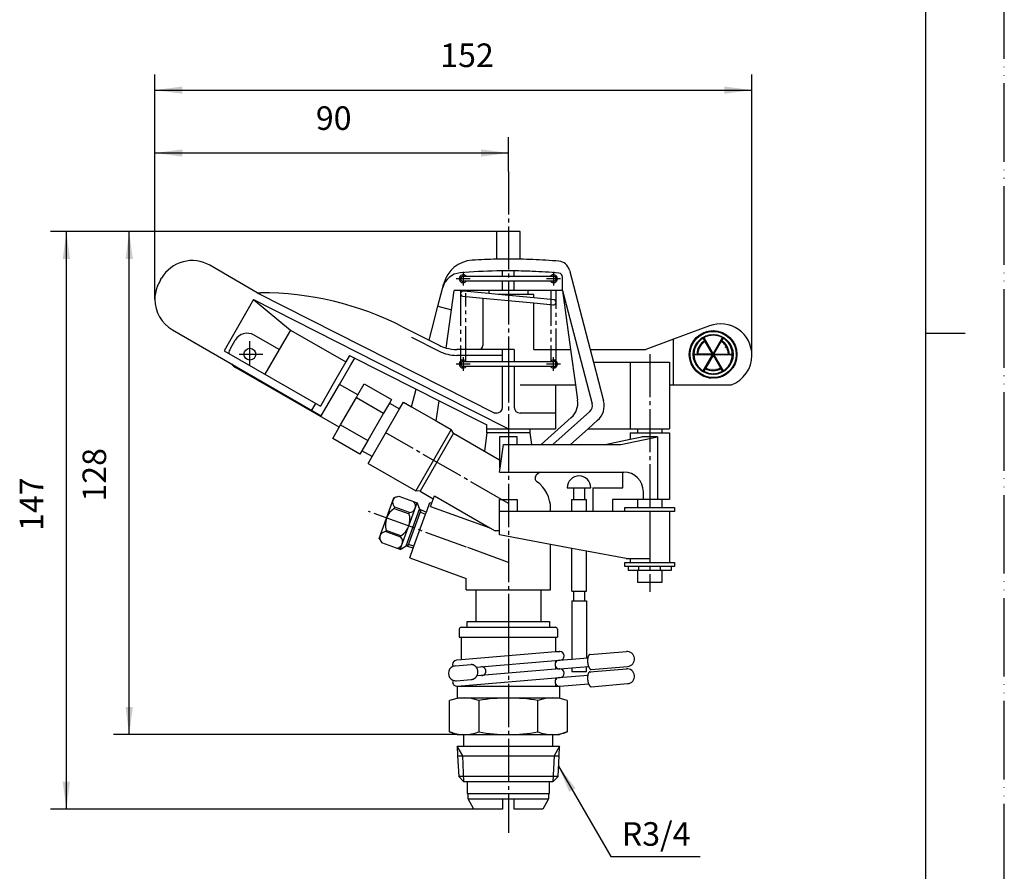
# Model space of a CAD drawing. Units: millimetres. Extents: x 0 to 420, y 0 to 594.
# Drawn here: x 169 to 420, y 160 to 377 of the extents above; entities that cross this region are included whole.
import ezdxf

# ---------------------------------------------------------------- set-up
doc = ezdxf.new("R2010")
doc.units = ezdxf.units.MM
for name, pattern in [('CENTER_DASH_DASH', [14, 9, -1, 1, -1, 1, -1]), ('DASH_CENTER', [14, 11, -1, 1, -1]), ('PHANTOM', [13, 10, -1, 0, -1, 0, -1])]:
    doc.linetypes.add(name, pattern=pattern)
doc.layers.add('1', color=7, linetype='Continuous')
doc.styles.add('CONVERTER_12', font='txt.shx', dxfattribs={"width": 0.9})
doc.dimstyles.new('ME10_DIM_10', dxfattribs={"dimtxt": 6, "dimasz": 7, "dimexe": 4, "dimexo": 0, "dimgap": 4, "dimtad": 1, "dimdsep": 46, "dimtxsty": 'CONVERTER_12', "dimsah": 1, "dimcen": 0.09, "dimclrd": 2, "dimclre": 2, "dimclrt": 7, "dimadec": 0, "dimazin": 0, "dimtfac": 1, "dimtdec": 4, "dimtix": 1, "dimtmove": 0, "dimatfit": 3, "dimfxl": 1, "dimtolj": 1, "dimtzin": 0, "dimarcsym": 0})
doc.dimstyles.new('ME10_DIM_11', dxfattribs={"dimtxt": 6, "dimasz": 7, "dimexe": 4, "dimexo": 0, "dimgap": 4, "dimtad": 1, "dimdsep": 46, "dimtxsty": 'CONVERTER_12', "dimsah": 1, "dimcen": 0.09, "dimclrd": 2, "dimclre": 2, "dimclrt": 7, "dimadec": 0, "dimazin": 0, "dimtfac": 1, "dimtdec": 4, "dimtix": 1, "dimtmove": 0, "dimatfit": 3, "dimfxl": 1, "dimtolj": 1, "dimtzin": 0, "dimarcsym": 0})
doc.dimstyles.new('ME10_DIM_12', dxfattribs={"dimtxt": 6, "dimasz": 7, "dimexe": 4, "dimexo": 0, "dimgap": 4, "dimtad": 1, "dimdsep": 46, "dimtxsty": 'CONVERTER_12', "dimsah": 1, "dimcen": 0.09, "dimclrd": 2, "dimclre": 2, "dimclrt": 7, "dimadec": 0, "dimazin": 0, "dimtfac": 1, "dimtdec": 4, "dimtix": 1, "dimtmove": 0, "dimatfit": 3, "dimfxl": 1, "dimtolj": 1, "dimtzin": 0, "dimarcsym": 0})
doc.dimstyles.new('ME10_DIM_13', dxfattribs={"dimtxt": 6, "dimasz": 7, "dimexe": 4, "dimexo": 0, "dimgap": 4, "dimtad": 1, "dimdsep": 46, "dimtxsty": 'CONVERTER_12', "dimsah": 1, "dimcen": 0.09, "dimclrd": 2, "dimclre": 2, "dimclrt": 7, "dimadec": 0, "dimazin": 0, "dimtfac": 1, "dimtdec": 4, "dimtix": 1, "dimtmove": 0, "dimatfit": 3, "dimfxl": 1, "dimtolj": 1, "dimtzin": 0, "dimarcsym": 0})
doc.dimstyles.get("Standard").update_dxf_attribs({"dimtxt": 0.18, "dimasz": 0.18, "dimexe": 0.18, "dimexo": 0.0625, "dimgap": 0.09, "dimtad": 0, "dimtih": 1, "dimtoh": 1, "dimdec": 4, "dimzin": 0, "dimdsep": 46, "dimtxsty": 'Standard', "dimcen": 0.09, "dimadec": 0, "dimazin": 0, "dimtfac": 1, "dimtdec": 4, "dimtofl": 0, "dimtmove": 0, "dimatfit": 3, "dimfxl": 1, "dimtolj": 1, "dimtzin": 0, "dimarcsym": 0})
pattern_1 = [(45, (0, 0), (-0.14142136, 0.14142136), [])]

# ---------------------------------------------------------------- blocks, each defined once
blk = doc.blocks.new('開示A4')
at = {"layer": '1', "color": 4, "linetype": 'PHANTOM'}
blk.add_line((210, 0), (210, 297), dxfattribs=at)
at = {"layer": '1', "color": 7, "linetype": 'Continuous'}
for p, q in [((200, 148.5), (200, 287)), ((200, 10), (200, 148.5))]:
    blk.add_line(p, q, dxfattribs=at)
at = {"layer": '1', "color": 2, "linetype": 'Continuous'}
blk.add_line((200, 148.5), (205, 148.5), dxfattribs=at)
blk = doc.blocks.new('*D2')
at = {"color": 2, "linetype": 'Continuous'}
for p, q in [((290.74, 322.86), (193.21, 322.86)), ((197.21, 194.86), (197.21, 322.86)), ((280.74, 194.86), (193.21, 194.86))]:
    blk.add_line(p, q, dxfattribs=at)
at = {"color": 2}
for points in [[(198.13, 315.86), (196.29, 315.86), (197.21, 322.86)], [(196.29, 201.86), (198.13, 201.86), (197.21, 194.86)]]:
    blk.add_solid(points, dxfattribs=at)
at = {"color": 7, "insert": (193.21, 254.14), "char_height": 6, "attachment_point": 7, "rotation": 90, "line_spacing_factor": 0.60024, "style": 'CONVERTER_12'}
blk.add_mtext('128', dxfattribs=at)
blk = doc.blocks.new('*D3')
at = {"layer": '1', "color": 2, "linetype": 'Continuous'}
for p, q in [((203.74, 305.62), (203.74, 346.86)), ((293.74, 338.19), (293.74, 346.86)), ((203.74, 342.86), (293.74, 342.86))]:
    blk.add_line(p, q, dxfattribs=at)
at = {"layer": '1', "color": 2}
for points in [[(210.74, 343.78), (210.74, 341.94), (203.74, 342.86)], [(286.74, 341.94), (286.74, 343.78), (293.74, 342.86)]]:
    blk.add_solid(points, dxfattribs=at)
at = {"layer": '1', "color": 7, "insert": (244.73, 346.86), "char_height": 6, "attachment_point": 7, "rotation": 0.0001, "line_spacing_factor": 0.60024, "style": 'CONVERTER_12'}
blk.add_mtext('90', dxfattribs=at)
blk = doc.blocks.new('*D4')
at = {"layer": '1', "color": 2, "linetype": 'Continuous'}
for p, q in [((290.74, 322.86), (177.21, 322.86)), ((181.21, 175.86), (181.21, 322.86)), ((284.99, 175.86), (177.21, 175.86))]:
    blk.add_line(p, q, dxfattribs=at)
at = {"layer": '1', "color": 2}
for points in [[(182.13, 315.86), (180.29, 315.86), (181.21, 322.86)], [(180.29, 182.86), (182.13, 182.86), (181.21, 175.86)]]:
    blk.add_solid(points, dxfattribs=at)
at = {"layer": '1', "color": 7, "insert": (177.21, 246.66), "char_height": 6, "attachment_point": 7, "rotation": 90, "line_spacing_factor": 0.60024, "style": 'CONVERTER_12'}
blk.add_mtext('147', dxfattribs=at)
blk = doc.blocks.new('*D5')
at = {"layer": '1', "color": 2, "linetype": 'Continuous'}
for p, q in [((203.74, 305.62), (203.74, 362.86)), ((355.74, 291.36), (355.74, 362.86)), ((203.74, 358.86), (355.74, 358.86))]:
    blk.add_line(p, q, dxfattribs=at)
at = {"layer": '1', "color": 2}
for points in [[(210.74, 359.78), (210.74, 357.94), (203.74, 358.86)], [(348.74, 357.94), (348.74, 359.78), (355.74, 358.86)]]:
    blk.add_solid(points, dxfattribs=at)
at = {"layer": '1', "color": 7, "insert": (276.4, 362.86), "char_height": 6, "attachment_point": 7, "rotation": 0.0001, "line_spacing_factor": 0.60024, "style": 'CONVERTER_12'}
blk.add_mtext('152', dxfattribs=at)

msp = doc.modelspace()

# ---------------------------------------------------------------- hatches: boundary and pattern name
at = {"layer": '1', "linetype": 'Continuous'}
h = msp.add_hatch(dxfattribs=at)
h.set_pattern_fill('_USER', color=2, scale=0.2, angle=45, pattern_type=0)
h.set_pattern_definition(pattern_1)
edge = h.paths.add_edge_path()
edge.add_arc((345.873, 291.586), 6.061, 0, 360)
edge = h.paths.add_edge_path(flags=16)
edge.add_arc((345.873, 291.586), 5.865, 0, 360)
h = msp.add_hatch(dxfattribs=at)
h.set_pattern_fill('_USER', color=2, scale=0.2, angle=45, pattern_type=0)
h.set_pattern_definition(pattern_1)
edge = h.paths.add_edge_path()
edge.add_arc((345.873, 291.586), 5.083, 0, 360)
edge = h.paths.add_edge_path(flags=16)
edge.add_line((350.759, 291.488), (346.042, 291.488))
edge.add_line((346.042, 291.488), (348.401, 287.403))
edge.add_arc((345.873, 291.586), 4.888, 301.14599, 358.85401)
edge = h.paths.add_edge_path(flags=16)
edge.add_line((343.344, 287.403), (345.703, 291.488))
edge.add_line((345.703, 291.488), (340.986, 291.488))
edge.add_arc((345.873, 291.586), 4.888, 181.14599, 238.85401)
edge = h.paths.add_edge_path(flags=16)
edge.add_line((343.514, 295.867), (345.873, 291.781))
edge.add_line((345.873, 291.781), (348.231, 295.867))
edge.add_arc((345.873, 291.586), 4.888, 61.14599, 118.85401)
edge = h.paths.add_edge_path(flags=16)
edge.add_line((341.963, 291.684), (345.703, 291.684))
edge.add_line((345.703, 291.684), (343.833, 294.922))
edge.add_arc((345.873, 291.586), 3.91, 121.43254, 178.56746)
edge = h.paths.add_edge_path(flags=16)
edge.add_line((340.986, 291.684), (341.768, 291.684))
edge.add_arc((345.873, 291.586), 4.106, 121.36431, 178.63569, ccw=False)
edge.add_line((343.736, 295.092), (343.344, 295.769))
edge.add_arc((345.873, 291.586), 4.888, 121.14599, 178.85401)
edge = h.paths.add_edge_path(flags=16)
edge.add_line((347.912, 294.922), (346.042, 291.684))
edge.add_line((346.042, 291.684), (349.782, 291.684))
edge.add_arc((345.873, 291.586), 3.91, 1.43254, 58.56746)
edge = h.paths.add_edge_path(flags=16)
edge.add_line((348.401, 295.769), (348.01, 295.092))
edge.add_arc((345.873, 291.586), 4.106, 1.36431, 58.63569, ccw=False)
edge.add_line((349.977, 291.684), (350.759, 291.684))
edge.add_arc((345.873, 291.586), 4.888, 1.14599, 58.85401)
edge = h.paths.add_edge_path(flags=16)
edge.add_line((343.905, 287.982), (343.514, 287.305))
edge.add_arc((345.873, 291.586), 4.888, 241.14599, 298.85401)
edge.add_line((348.231, 287.305), (347.84, 287.982))
edge.add_arc((345.873, 291.586), 4.106, 241.36431, 298.63569, ccw=False)
edge = h.paths.add_edge_path(flags=16)
edge.add_line((347.742, 288.152), (345.873, 291.39))
edge.add_line((345.873, 291.39), (344.003, 288.152))
edge.add_arc((345.873, 291.586), 3.91, 241.43254, 298.56746)

# ---------------------------------------------------------------- linework, layer by layer
at = {"color": 7, "linetype": 'Continuous'}
for p, q in [((282.432, 182.86), (281.092, 184.201)), ((306.394, 184.201), (305.054, 182.86)), ((283.243, 182.86), (282.432, 182.86)), ((293.743, 182.86), (283.243, 182.86)), ((304.243, 182.86), (293.743, 182.86)), ((305.054, 182.86), (304.243, 182.86))]:
    msp.add_line(p, q, dxfattribs=at)
at = {"layer": '1', "color": 2, "linetype": 'DASH_CENTER'}
for p, q in [((293.743, 338.189), (293.743, 290.358)), ((284.003, 310.86), (280.483, 310.86)), ((282.243, 312.62), (282.243, 309.1)), ((307.003, 310.86), (303.483, 310.86)), ((305.243, 312.62), (305.243, 309.1)), ((227.925, 288.986), (227.925, 294.986)), ((225.25, 291.66), (231.25, 291.66)), ((282.243, 290.91), (282.243, 287.41)), ((305.243, 287.41), (305.243, 290.91)), ((329.743, 291.688), (329.743, 231.188)), ((280.493, 289.16), (283.993, 289.16)), ((293.743, 290.358), (293.743, 272.66)), ((303.493, 289.16), (306.993, 289.16)), ((293.743, 253.66), (262.566, 271.66)), ((293.743, 272.66), (293.743, 221.76)), ((283.047, 242.554), (258.114, 251.628)), ((293.743, 238.66), (283.047, 242.554)), ((293.743, 221.76), (293.743, 169.86))]:
    msp.add_line(p, q, dxfattribs=at)
at = {"layer": '1', "color": 7, "linetype": 'Continuous'}
for p, q in [((293.743, 322.86), (290.743, 322.86)), ((290.743, 322.86), (290.743, 315.83)), ((296.743, 322.86), (293.743, 322.86)), ((296.743, 315.83), (296.743, 322.86)), ((229.834, 307.301), (217.755, 314.275)), ((205.211, 310.548), (205.461, 310.981)), ((282.243, 311.51), (292.243, 311.51)), ((292.243, 311.51), (292.243, 312.853)), ((292.243, 311.51), (293.743, 311.51)), ((293.743, 311.51), (295.243, 311.51)), ((295.243, 311.51), (295.243, 312.853)), ((295.243, 311.51), (305.243, 311.51)), ((307.537, 307.86), (307.537, 311.299)), ((309.275, 313.076), (314.56, 292.86)), ((275.802, 303.86), (277.307, 309.617)), ((292.243, 310.21), (282.243, 310.21)), ((292.243, 307.86), (292.243, 310.21)), ((295.243, 310.21), (292.243, 310.21)), ((305.243, 310.21), (295.243, 310.21)), ((295.243, 307.86), (295.243, 310.21)), ((305.349, 310.219), (304.599, 310.095)), ((229.834, 307.301), (230.619, 307.301)), ((229.834, 307.301), (290.276, 276.66)), ((279.273, 302.953), (279.949, 307.86)), ((292.243, 307.86), (279.949, 307.86)), ((283.098, 307.86), (282.137, 307.702)), ((282.181, 306.413), (287.243, 305.929)), ((288.743, 307.092), (282.305, 307.707)), ((287.243, 305.929), (300.243, 304.686)), ((287.243, 305.929), (287.243, 293.86)), ((288.743, 307.86), (288.743, 307.092)), ((291.16, 306.86), (288.743, 307.092)), ((300.243, 305.992), (291.16, 306.86)), ((300.243, 306.86), (291.16, 306.86)), ((295.243, 307.86), (292.243, 307.86)), ((307.537, 307.86), (295.243, 307.86)), ((298.743, 306.86), (298.743, 307.86)), ((300.243, 306.221), (300.243, 306.86)), ((300.243, 305.992), (300.243, 306.221)), ((305.305, 305.507), (300.243, 305.992)), ((307.537, 307.86), (309.602, 292.86)), ((307.537, 307.86), (315.069, 279.053)), ((228.882, 305.542), (221.382, 292.552)), ((228.882, 305.542), (276.32, 281.493)), ((228.882, 305.542), (238.272, 297.811)), ((274.233, 297.859), (275.802, 303.86)), ((275.802, 303.86), (279.273, 302.953)), ((300.243, 304.686), (305.181, 304.213)), ((300.243, 292.86), (300.243, 304.686)), ((277.935, 293.226), (279.273, 302.953)), ((266.792, 298.656), (273.546, 295.232)), ((344.967, 298.863), (335.743, 295.45)), ((208.243, 297.828), (221.345, 290.263)), ((235.397, 292.831), (229.001, 296.524)), ((238.272, 297.811), (235.397, 292.831)), ((238.272, 297.811), (252.375, 289.668)), ((269.112, 295.98), (276.093, 292.441)), ((273.546, 295.232), (274.233, 297.859)), ((274.229, 297.86), (274.233, 297.859)), ((222.97, 293.078), (224.22, 295.243)), ((273.546, 295.232), (276.093, 293.941)), ((335.743, 295.45), (328.743, 292.86)), ((335.743, 283.86), (335.743, 295.45)), ((221.382, 292.552), (245.875, 278.41)), ((235.397, 292.831), (231.772, 286.553)), ((253.336, 291.332), (252.375, 289.668)), ((253.336, 291.332), (270.281, 282.742)), ((292.243, 292.86), (280.614, 292.86)), ((292.243, 291.36), (280.614, 291.36)), ((295.243, 292.86), (292.243, 292.86)), ((292.243, 291.36), (292.243, 292.86)), ((292.243, 289.81), (292.243, 291.36)), ((295.243, 292.86), (295.243, 289.81)), ((300.243, 292.86), (309.602, 292.86)), ((309.602, 292.86), (310.84, 283.86)), ((314.56, 292.86), (315.396, 289.66)), ((314.56, 292.86), (328.743, 292.86)), ((221.345, 290.263), (246.125, 275.956)), ((250.665, 273.047), (224.251, 288.297)), ((252.375, 289.668), (249.5, 284.689)), ((250.75, 283.967), (253.625, 288.947)), ((253.625, 288.947), (254.625, 290.679)), ((282.243, 289.81), (292.243, 289.81)), ((292.243, 288.51), (282.243, 288.51)), ((292.243, 289.81), (295.243, 289.81)), ((295.243, 288.51), (292.243, 288.51)), ((292.243, 278.16), (292.243, 288.51)), ((295.243, 289.81), (305.243, 289.81)), ((295.243, 288.51), (295.243, 278.16)), ((305.243, 288.51), (295.243, 288.51)), ((315.396, 289.66), (324.743, 289.66)), ((315.396, 289.66), (317.971, 279.812)), ((324.743, 289.66), (324.743, 272.66)), ((324.743, 289.66), (334.743, 289.66)), ((334.743, 289.66), (334.743, 283.86)), ((249.5, 284.689), (245.875, 278.41)), ((246.125, 275.956), (250.75, 283.967)), ((255.415, 281.274), (250.75, 283.967)), ((255.415, 281.274), (257.04, 284.089)), ((257.04, 284.089), (263.968, 280.089)), ((296.743, 283.86), (310.84, 283.86)), ((305.743, 283.86), (305.743, 272.66)), ((310.84, 283.86), (311.381, 279.931)), ((334.743, 283.86), (334.743, 272.66)), ((334.743, 283.86), (350.527, 283.86)), ((255.04, 280.625), (255.415, 281.274)), ((269.112, 278.273), (270.281, 282.742)), ((270.281, 282.742), (276.087, 279.799)), ((276.32, 281.493), (293.743, 272.66)), ((244.625, 279.132), (243.625, 277.4)), ((251.04, 273.696), (255.04, 280.625)), ((255.04, 280.625), (261.968, 276.625)), ((263.468, 279.223), (261.968, 276.625)), ((263.968, 280.089), (263.468, 279.223)), ((263.468, 279.223), (266.066, 277.723)), ((266.066, 277.723), (267.066, 279.455)), ((267.066, 279.455), (269.112, 278.273)), ((269.112, 278.273), (275.379, 274.655)), ((275.379, 274.655), (276.087, 279.799)), ((276.087, 279.799), (288.243, 273.636)), ((261.968, 276.625), (257.968, 269.696)), ((259.066, 265.598), (266.066, 277.723)), ((290.743, 276.66), (290.276, 276.66)), ((305.743, 276.66), (296.743, 276.66)), ((314.469, 277.058), (305.102, 268.66)), ((250.665, 273.047), (251.04, 273.696)), ((251.04, 273.696), (257.968, 269.696)), ((275.379, 274.655), (279.19, 272.455)), ((288.243, 271.66), (288.243, 273.636)), ((309.765, 275.527), (302.106, 268.66)), ((316.472, 274.824), (314.058, 272.66)), ((249.04, 270.232), (250.665, 273.047)), ((279.19, 272.455), (270.19, 256.866)), ((279.807, 271.522), (271.307, 256.799)), ((279.807, 271.522), (279.19, 272.455)), ((279.807, 271.522), (291.493, 264.774)), ((288.243, 271.66), (287.637, 267.001)), ((288.243, 272.66), (293.743, 272.66)), ((299.243, 271.66), (288.243, 271.66)), ((293.743, 272.66), (305.743, 272.66)), ((299.243, 272.66), (299.243, 271.66)), ((299.243, 271.66), (299.633, 268.66)), ((314.058, 272.66), (309.597, 268.66)), ((314.058, 272.66), (324.743, 272.66)), ((324.743, 272.66), (326.643, 272.66)), ((324.743, 271.66), (326.643, 271.66)), ((324.743, 271.66), (324.743, 270.017)), ((326.643, 272.66), (326.643, 271.66)), ((326.643, 272.66), (332.843, 272.66)), ((326.643, 271.66), (332.843, 271.66)), ((332.843, 272.66), (332.843, 271.66)), ((332.843, 272.66), (334.743, 272.66)), ((332.843, 271.66), (334.743, 271.66)), ((334.743, 271.66), (334.743, 254.66)), ((255.968, 266.232), (249.04, 270.232)), ((257.968, 269.696), (256.468, 267.098)), ((295.993, 270.66), (291.493, 270.66)), ((291.493, 270.66), (291.493, 262.66)), ((291.636, 262.66), (292.493, 268.66)), ((292.493, 268.66), (295.993, 268.66)), ((295.993, 268.66), (295.993, 270.66)), ((295.993, 268.66), (299.633, 268.66)), ((299.633, 268.66), (302.106, 268.66)), ((302.106, 268.66), (305.102, 268.66)), ((305.102, 268.66), (309.597, 268.66)), ((309.597, 268.66), (322.415, 268.66)), ((318.415, 268.66), (324.743, 270.017)), ((322.415, 268.66), (331.743, 270.66)), ((324.743, 270.017), (327.743, 270.66)), ((331.743, 270.66), (327.743, 270.66)), ((331.743, 270.66), (331.743, 254.66)), ((256.468, 267.098), (255.968, 266.232)), ((259.066, 265.598), (256.468, 267.098)), ((258.066, 263.866), (259.066, 265.598)), ((258.066, 263.866), (270.19, 256.866)), ((291.493, 262.66), (291.636, 262.66)), ((291.493, 261.66), (291.636, 262.66)), ((291.493, 261.66), (301.788, 261.66)), ((301.788, 261.66), (300.86, 260.828)), ((301.788, 261.66), (322.919, 261.66)), ((322.919, 261.66), (323.115, 261.66)), ((322.919, 257.66), (322.919, 261.66)), ((271.307, 256.799), (270.19, 256.866)), ((271.307, 256.799), (274.637, 254.876)), ((308.743, 257.66), (314.743, 257.66)), ((310.343, 257.66), (310.343, 254.66)), ((313.143, 257.66), (313.143, 254.66)), ((315.263, 257.66), (322.919, 257.66)), ((315.263, 257.66), (315.263, 251.66)), ((328.115, 254.66), (328.115, 256.66)), ((260.852, 244.779), (264.614, 255.115)), ((264.614, 255.115), (264.974, 255.237)), ((264.974, 255.237), (265.828, 255.525)), ((265.828, 255.525), (269.586, 254.157)), ((266.217, 241.975), (270.526, 253.815)), ((269.586, 254.157), (270.526, 253.815)), ((270.526, 253.815), (271.086, 252.198)), ((272.87, 251.484), (273.756, 253.917)), ((273.756, 253.917), (274.225, 253.746)), ((273.929, 252.931), (274.899, 255.596)), ((274.899, 255.596), (289.041, 247.431)), ((291.493, 254.66), (295.993, 254.66)), ((291.493, 251.66), (291.493, 254.66)), ((295.993, 254.66), (295.993, 251.66)), ((309.863, 251.66), (309.863, 254.66)), ((309.863, 254.66), (313.623, 254.66)), ((313.623, 251.66), (313.623, 254.66)), ((320.263, 254.66), (320.263, 251.66)), ((326.643, 254.66), (320.263, 254.66)), ((329.743, 254.66), (326.643, 254.66)), ((326.643, 254.66), (326.643, 252.66)), ((331.743, 254.66), (329.743, 254.66)), ((332.843, 254.66), (331.743, 254.66)), ((334.743, 254.66), (332.843, 254.66)), ((332.843, 254.66), (332.843, 252.66)), ((264.697, 252.418), (264.803, 252.71)), ((264.697, 252.418), (268.456, 251.05)), ((268.562, 251.342), (264.803, 252.71)), ((267.685, 242.854), (271.086, 252.198)), ((268.146, 242.702), (271.536, 252.018)), ((268.456, 251.05), (268.562, 251.342)), ((269.709, 242.799), (272.672, 250.939)), ((271.086, 252.198), (271.536, 252.018)), ((271.536, 252.018), (272.87, 251.484)), ((272.672, 250.939), (272.87, 251.484)), ((273.929, 252.931), (289.041, 247.431)), ((291.493, 246.66), (291.493, 251.66)), ((295.993, 251.66), (291.493, 251.66)), ((304.493, 251.66), (295.993, 251.66)), ((304.493, 251.66), (304.493, 252.361)), ((309.863, 251.66), (304.493, 251.66)), ((313.623, 251.66), (309.863, 251.66)), ((315.263, 251.66), (313.623, 251.66)), ((329.743, 251.66), (315.263, 251.66)), ((323.418, 252.66), (326.643, 252.66)), ((323.418, 251.66), (323.418, 252.66)), ((326.643, 252.66), (332.843, 252.66)), ((336.068, 251.66), (329.743, 251.66)), ((329.743, 251.66), (329.743, 239.66)), ((332.843, 252.66), (334.743, 252.66)), ((334.743, 252.66), (336.068, 252.66)), ((334.743, 251.66), (334.743, 238.66)), ((336.068, 252.66), (336.068, 251.66)), ((262.543, 246.5), (262.649, 246.792)), ((262.543, 246.5), (266.302, 245.132)), ((262.543, 246.5), (266.302, 245.132)), ((266.408, 245.424), (262.649, 246.792)), ((289.041, 247.431), (290.375, 246.66)), ((291.493, 246.66), (290.375, 246.66)), ((291.493, 245.66), (291.493, 246.66)), ((304.493, 243.242), (291.493, 245.66)), ((260.852, 244.779), (261.049, 244.455)), ((261.049, 244.455), (261.518, 243.685)), ((266.217, 241.975), (261.518, 243.685)), ((266.302, 245.132), (266.408, 245.424)), ((304.493, 231.66), (304.493, 243.242)), ((309.863, 242.243), (304.493, 243.242)), ((266.217, 241.975), (267.685, 242.854)), ((268.146, 242.702), (267.685, 242.854)), ((269.51, 242.253), (268.146, 242.702)), ((268.625, 239.821), (269.51, 242.253)), ((269.51, 242.253), (269.709, 242.799)), ((309.863, 231.36), (309.863, 242.243)), ((313.623, 241.543), (309.863, 242.243)), ((323.743, 239.66), (313.623, 241.543)), ((313.623, 231.36), (313.623, 241.543)), ((268.625, 239.821), (282.993, 234.592)), ((323.418, 238.66), (324.743, 238.66)), ((323.418, 237.66), (323.418, 238.66)), ((323.743, 239.66), (324.743, 239.66)), ((324.743, 239.66), (324.743, 238.66)), ((324.743, 239.66), (329.743, 239.66)), ((324.743, 238.66), (334.743, 238.66)), ((334.743, 238.66), (336.068, 238.66)), ((336.068, 238.66), (336.068, 237.66)), ((324.243, 237.66), (323.418, 237.66)), ((324.243, 237.66), (324.243, 236.66)), ((326.993, 237.66), (324.243, 237.66)), ((324.243, 236.66), (326.593, 236.66)), ((326.593, 236.66), (326.593, 233.66)), ((326.593, 236.66), (326.993, 236.66)), ((332.493, 237.66), (326.993, 237.66)), ((326.993, 236.66), (326.993, 237.66)), ((326.993, 236.66), (332.493, 236.66)), ((335.243, 237.66), (332.493, 237.66)), ((332.493, 236.66), (332.493, 237.66)), ((332.493, 236.66), (332.893, 236.66)), ((332.893, 233.66), (332.893, 236.66)), ((332.893, 236.66), (335.243, 236.66)), ((336.068, 237.66), (335.243, 237.66)), ((335.243, 236.66), (335.243, 237.66)), ((282.993, 231.66), (282.993, 234.592)), ((326.593, 233.66), (332.893, 233.66)), ((282.993, 231.66), (304.493, 231.66)), ((285.493, 231.66), (285.493, 223.66)), ((301.993, 231.66), (301.993, 223.66)), ((309.863, 231.36), (313.623, 231.36)), ((310.343, 231.36), (310.343, 228.86)), ((313.143, 231.36), (313.143, 228.86)), ((309.863, 228.86), (309.863, 214.028)), ((309.863, 228.86), (313.623, 228.86)), ((313.623, 228.86), (313.623, 214.303)), ((283.243, 222.16), (283.243, 223.66)), ((283.243, 223.66), (285.493, 223.66)), ((285.493, 223.66), (301.993, 223.66)), ((301.993, 223.66), (304.243, 223.66)), ((304.243, 223.66), (304.243, 222.16)), ((281.243, 221.66), (281.243, 219.66)), ((281.743, 222.16), (283.243, 222.16)), ((283.243, 222.16), (304.243, 222.16)), ((304.243, 222.16), (305.743, 222.16)), ((306.243, 221.66), (306.243, 219.66)), ((281.243, 219.66), (281.743, 219.66)), ((281.743, 219.66), (281.743, 213.857)), ((281.743, 219.66), (305.743, 219.66)), ((305.743, 219.66), (305.743, 215.96)), ((305.743, 219.66), (306.243, 219.66)), ((306.751, 215.957), (281.743, 213.857)), ((305.743, 215.96), (306.843, 215.96)), ((314.487, 215.219), (323.786, 216)), ((281.743, 213.857), (280.551, 213.757)), ((285.599, 211.973), (305.743, 213.664)), ((305.743, 213.664), (306.935, 213.764)), ((305.743, 213.664), (305.743, 213.16)), ((306.631, 213.757), (309.863, 214.028)), ((309.863, 214.028), (313.963, 214.372)), ((280.207, 212.341), (284.231, 212.678)), ((305.743, 211.472), (285.742, 209.792)), ((305.743, 212.161), (305.743, 211.472)), ((306.751, 211.557), (305.743, 211.472)), ((306.815, 211.564), (309.863, 211.82)), ((309.863, 211.82), (314.147, 212.18)), ((309.863, 211.82), (309.863, 210.86)), ((309.863, 210.86), (313.623, 210.86)), ((313.623, 210.86), (313.623, 212.18)), ((314.487, 210.819), (323.786, 211.6)), ((314.805, 211.432), (324.104, 212.213)), ((280.525, 208.554), (284.231, 208.865)), ((280.735, 207.164), (305.743, 209.264)), ((305.743, 209.264), (306.935, 209.364)), ((305.743, 209.264), (305.743, 208.76)), ((306.631, 209.357), (313.963, 209.972)), ((280.689, 207.16), (305.743, 207.16)), ((280.743, 207.16), (280.743, 204.16)), ((305.743, 207.761), (305.743, 207.16)), ((305.743, 207.16), (306.743, 207.16)), ((306.743, 207.16), (306.743, 204.16)), ((306.815, 207.164), (314.147, 207.78)), ((314.805, 207.032), (324.104, 207.813)), ((278.732, 195.51), (278.732, 203.51)), ((280.743, 204.16), (306.743, 204.16)), ((286.237, 203.51), (286.237, 195.51)), ((301.249, 195.51), (301.249, 203.51)), ((308.754, 203.51), (308.754, 195.51)), ((280.743, 194.86), (278.732, 195.51)), ((280.743, 194.86), (306.743, 194.86)), ((282.418, 191.86), (282.418, 194.86)), ((305.068, 191.86), (305.068, 194.86)), ((308.754, 195.51), (306.743, 194.86)), ((280.743, 191.86), (282.418, 191.86)), ((280.743, 191.86), (280.817, 189.482)), ((282.418, 191.86), (293.743, 191.86)), ((293.743, 191.86), (305.068, 191.86)), ((305.068, 191.86), (306.743, 191.86)), ((306.669, 189.482), (306.743, 191.86)), ((280.817, 189.482), (281.092, 184.201)), ((280.817, 189.482), (282.116, 189.482)), ((282.116, 189.482), (293.743, 189.482)), ((293.743, 189.482), (305.37, 189.482)), ((305.37, 189.482), (306.669, 189.482)), ((306.394, 184.201), (306.669, 189.482)), ((293.743, 184.201), (281.092, 184.201)), ((306.394, 184.201), (293.743, 184.201)), ((283.243, 182.86), (283.243, 179.86)), ((304.243, 179.86), (304.243, 182.86)), ((283.243, 179.86), (283.493, 179.86)), ((283.493, 179.86), (293.743, 179.86)), ((283.493, 178.51), (283.493, 179.86)), ((283.493, 178.51), (292.243, 178.51)), ((284.993, 175.86), (283.493, 178.51)), ((292.243, 178.51), (292.243, 175.86)), ((292.243, 178.51), (293.743, 178.51)), ((293.743, 179.86), (303.993, 179.86)), ((293.743, 178.51), (295.243, 178.51)), ((295.243, 175.86), (295.243, 178.51)), ((295.243, 178.51), (303.993, 178.51)), ((303.993, 178.51), (302.493, 175.86)), ((303.993, 179.86), (304.243, 179.86)), ((303.993, 179.86), (303.993, 178.51)), ((292.243, 175.86), (284.993, 175.86)), ((302.493, 175.86), (295.243, 175.86))]:
    msp.add_line(p, q, dxfattribs=at)
at = {"layer": '1', "color": 2, "linetype": 'CENTER_DASH_DASH'}
for p, q in [((281.593, 307.86), (281.593, 289.16)), ((282.893, 289.81), (282.893, 307.21)), ((304.593, 307.86), (304.593, 289.81)), ((305.893, 289.16), (305.893, 307.86))]:
    msp.add_line(p, q, dxfattribs=at)
at = {"layer": '1', "color": 2, "linetype": 'Continuous'}
for p, q in [((343.514, 295.867), (345.873, 291.781)), ((345.873, 291.781), (348.231, 295.867)), ((343.736, 295.092), (343.344, 295.769)), ((345.703, 291.684), (343.833, 294.922)), ((346.042, 291.684), (347.912, 294.922)), ((348.401, 295.769), (348.01, 295.092)), ((340.986, 291.684), (341.768, 291.684)), ((345.703, 291.488), (340.986, 291.488)), ((345.703, 291.684), (341.963, 291.684)), ((343.344, 287.403), (345.703, 291.488)), ((345.873, 291.39), (344.003, 288.152)), ((345.873, 291.39), (347.742, 288.152)), ((346.042, 291.684), (349.782, 291.684)), ((350.759, 291.488), (346.042, 291.488)), ((346.042, 291.488), (348.401, 287.403)), ((349.977, 291.684), (350.759, 291.684)), ((343.905, 287.982), (343.514, 287.305)), ((348.231, 287.305), (347.84, 287.982)), ((271.086, 252.198), (271.338, 251.472)), ((271.338, 251.472), (272.672, 250.939)), ((267.685, 242.854), (268.344, 243.248)), ((269.709, 242.799), (268.344, 243.248)), ((282.116, 189.482), (280.743, 191.86)), ((306.743, 191.86), (305.37, 189.482)), ((282.432, 182.86), (282.116, 189.482)), ((305.37, 189.482), (305.054, 182.86))]:
    msp.add_line(p, q, dxfattribs=at)
for radius in [6.061, 5.865, 5.083]:
    msp.add_circle((345.873, 291.586), radius, dxfattribs=at)
at = {"layer": '1', "color": 7, "linetype": 'Continuous'}
msp.add_circle((227.925, 291.66), 1.5, dxfattribs=at)
for centre, radius, start, end in [((293.743, 165.86), 150, 90, 91.14599), ((293.743, 165.86), 150, 87.63025, 90), ((213.255, 306.481), 9, 60, 150), ((285.047, 307.594), 8, 93.51088, 165.34795), ((293.743, 165.86), 150, 91.14599, 93.51088), ((293.743, 165.86), 150, 85.07154, 87.63025), ((306.372, 312.317), 3, 14.65205, 85.07154), ((281.886, 307.365), 5, 94.78961, 165.34795), ((282.243, 310.86), 1, 40.5416, 180), ((282.243, 310.86), 1, 180, 319.4584), ((293.743, 165.86), 147, 91.14599, 94.78961), ((282.243, 310.86), 0.65, 90, 180), ((282.243, 310.86), 0.65, 180, 270), ((293.743, 165.86), 147, 90.58466, 91.14599), ((293.743, 165.86), 147, 90, 90.58466), ((293.743, 165.86), 147, 89.41534, 90), ((293.743, 165.86), 147, 87.63025, 89.41534), ((293.743, 165.86), 147, 84.97264, 87.63025), ((305.243, 310.86), 1, 220.5416, 139.4584), ((305.243, 310.86), 0.65, 0, 90), ((305.243, 310.86), 0.65, 279.38151, 0), ((306.537, 311.299), 1, 0, 84.97264), ((212.743, 305.622), 9, 146.81526, 170), ((305.243, 310.86), 0.65, 270, 279.38151), ((212.743, 305.622), 9, 170, 180), ((230.619, 227.301), 80, 63.11726, 90), ((282.243, 307.06), 0.65, 99.38151, 255), ((282.243, 307.06), 0.65, 75, 99.38151), ((212.743, 305.622), 9, 180, 240), ((305.243, 304.86), 0.65, 255, 75), ((347.743, 291.36), 8, 0, 110.3046), ((227.251, 293.493), 3.5, 60, 150), ((280.614, 302.86), 10, 243.11726, 254.45825), ((286.243, 293.86), 1, 270, 0), ((226.001, 291.328), 3.5, 150, 170.92483), ((280.614, 301.36), 10, 243.11726, 270), ((280.614, 302.86), 10, 254.45825, 270), ((347.743, 291.36), 8, 290.36413, 0), ((226.001, 291.328), 3.5, 218.21321, 240), ((282.243, 289.16), 1, 40.5416, 319.4584), ((282.243, 289.16), 0.65, 90, 180), ((282.243, 289.16), 0.65, 180, 270), ((305.243, 289.16), 1, 220.5416, 139.4584), ((305.243, 289.16), 0.65, 0, 90), ((305.243, 289.16), 0.65, 270, 0), ((306.428, 279.25), 5, 311.87666, 7.83599), ((313.134, 278.547), 2, 311.87666, 14.65205), ((313.134, 278.547), 5, 311.87666, 14.65205), ((290.743, 278.16), 1.5, 270, 0), ((296.743, 278.16), 1.5, 180, 270), ((301.527, 260.083), 1, 131.87666, 234.37118), ((323.115, 256.66), 5, 0, 90), ((295.993, 252.361), 8.5, 0, 54.37118), ((311.743, 257.66), 3, 0, 180), ((265.899, 253.905), 1.622, 124.79236, 227.47274), ((268.49, 252.962), 1.622, 272.52726, 47.47274), ((267.414, 248.244), 4.981, 123.05657, 196.94343), ((263.691, 249.598), 4.981, 303.05657, 16.94343), ((262.614, 244.88), 1.622, 92.52726, 195.20764), ((265.205, 243.937), 1.622, 272.52726, 47.47274), ((281.743, 221.66), 0.5, 90, 180), ((305.743, 221.66), 0.5, 0, 90), ((306.843, 214.86), 1.1, 0, 90), ((323.945, 214.106), 1.9, 4.79984, 94.79984), ((280.643, 212.66), 1.1, 94.79984, 180), ((280.643, 212.66), 1.1, 90, 94.79984), ((306.723, 212.66), 1.1, 152.98016, 180), ((306.723, 212.66), 1.1, 90, 152.98016), ((306.843, 214.86), 1.1, 270, 274.79984), ((306.843, 214.86), 1.1, 274.79984, 0), ((323.945, 214.106), 1.9, 274.79984, 4.79984), ((280.366, 210.447), 1.9, 112.39482, 180), ((280.643, 212.66), 1.1, 180, 204.5176), ((280.366, 210.447), 1.9, 94.79984, 112.39482), ((306.723, 212.66), 1.1, 180, 207.01984), ((306.723, 212.66), 1.1, 207.01984, 270), ((306.843, 210.46), 1.1, 0, 90), ((323.945, 209.706), 1.9, 4.79984, 94.79984), ((280.366, 210.447), 1.9, 180, 247.28342), ((280.643, 208.26), 1.1, 156.75007, 180), ((280.643, 208.26), 1.1, 180, 274.79984), ((280.366, 210.447), 1.9, 247.28342, 274.79984), ((306.723, 208.26), 1.1, 152.98016, 180), ((306.723, 208.26), 1.1, 180, 207.01984), ((306.723, 208.26), 1.1, 90, 152.98016), ((306.843, 210.46), 1.1, 270, 274.79984), ((306.843, 210.46), 1.1, 274.79984, 0), ((323.945, 209.706), 1.9, 274.79984, 4.79984), ((306.723, 208.26), 1.1, 207.01984, 270), ((282.485, 193.002), 11.158, 70.34714, 109.65286), ((293.743, 160.502), 43.658, 80.10078, 99.89922), ((305.001, 193.002), 11.158, 70.34714, 109.65286), ((282.485, 206.019), 11.158, 250.34714, 289.65286), ((293.743, 238.519), 43.658, 260.10078, 279.89922), ((305.001, 206.019), 11.158, 250.34714, 289.65286)]:
    msp.add_arc(centre, radius, start, end, dxfattribs=at)
at = {"layer": '1', "color": 2, "linetype": 'Continuous'}
for radius, start, end in [(4.888, 61.14599, 118.85401), (4.888, 121.14599, 178.85401), (4.106, 121.36431, 178.63569), (3.91, 121.43254, 178.56746), (3.91, 1.43254, 58.56746), (4.106, 1.36431, 58.63569), (4.888, 1.14599, 58.85401), (4.888, 181.14599, 238.85401), (4.888, 301.14599, 358.85401), (4.888, 241.14599, 298.85401), (4.106, 241.36431, 298.63569), (3.91, 241.43254, 298.56746)]:
    msp.add_arc((345.873, 291.586), radius, start, end, dxfattribs=at)
at = {"layer": '1', "color": 7, "linetype": 'Continuous'}
for points, knots in [([(314.487, 215.219), (314.477, 215.218), (314.455, 215.215), (314.411, 215.203), (314.358, 215.18), (314.298, 215.135), (314.242, 215.079), (314.189, 215.009), (314.141, 214.928), (314.095, 214.833), (314.055, 214.729), (314.018, 214.613), (313.986, 214.489), (313.959, 214.354), (313.937, 214.214), (313.921, 214.065), (313.91, 213.912), (313.904, 213.753), (313.904, 213.592), (313.91, 213.429), (313.921, 213.265), (313.937, 213.101), (313.959, 212.939), (313.986, 212.78), (314.018, 212.625), (314.054, 212.476), (314.096, 212.332), (314.14, 212.197), (314.189, 212.069), (314.241, 211.952), (314.297, 211.843), (314.354, 211.748), (314.415, 211.662), (314.476, 211.59), (314.541, 211.529), (314.605, 211.483), (314.672, 211.45), (314.728, 211.436), (314.773, 211.431), (314.794, 211.432), (314.805, 211.432)], [0, 0, 0, 0, 0.0322959, 0.0650623, 0.1352905, 0.2051401, 0.2881956, 0.3709202, 0.4705113, 0.5699572, 0.686882, 0.8037314, 0.9367057, 1.0696411, 1.2161309, 1.3625995, 1.5192561, 1.6759015, 1.8388546, 2.0018027, 2.1668853, 2.3319679, 2.494916, 2.6578691, 2.8145145, 2.9711711, 3.1176397, 3.2641294, 3.3970649, 3.5300392, 3.6468886, 3.7638134, 3.8632592, 3.9628504, 4.045575, 4.1286305, 4.1984801, 4.2687083, 4.3014747, 4.3337706, 4.3337706, 4.3337706, 4.3337706]), ([(284.385, 208.872), (284.436, 208.879), (284.538, 208.891), (284.688, 208.928), (284.835, 208.978), (284.977, 209.042), (285.114, 209.119), (285.243, 209.209), (285.365, 209.31), (285.479, 209.423), (285.582, 209.546), (285.676, 209.678), (285.758, 209.818), (285.829, 209.966), (285.888, 210.12), (285.934, 210.278), (285.967, 210.441), (285.987, 210.606), (285.994, 210.772), (285.987, 210.938), (285.967, 211.103), (285.934, 211.265), (285.888, 211.424), (285.829, 211.578), (285.758, 211.725), (285.676, 211.866), (285.582, 211.998), (285.479, 212.121), (285.365, 212.233), (285.243, 212.335), (285.114, 212.425), (284.977, 212.501), (284.835, 212.565), (284.688, 212.616), (284.538, 212.652), (284.41, 212.67), (284.308, 212.677), (284.257, 212.678), (284.231, 212.678)], [0, 0, 0, 0, 0.1541139, 0.3082208, 0.463459, 0.6186844, 0.7756274, 0.9325542, 1.0915628, 1.2505542, 1.4117318, 1.5728933, 1.7360829, 1.8992591, 2.0640703, 2.2288721, 2.3947325, 2.560588, 2.7268097, 2.8930313, 3.0588868, 3.2247472, 3.389549, 3.5543602, 3.7175364, 3.880726, 4.0418875, 4.2030651, 4.3620565, 4.5210651, 4.6779919, 4.8349349, 4.9901603, 5.1453985, 5.2995054, 5.4536193, 5.5305868, 5.6073815, 5.6073815, 5.6073815, 5.6073815]), ([(288.033, 211.084), (288.029, 211.116), (288.022, 211.179), (288, 211.273), (287.972, 211.364), (287.935, 211.452), (287.89, 211.537), (287.838, 211.618), (287.779, 211.694), (287.714, 211.765), (287.643, 211.829), (287.567, 211.888), (287.485, 211.939), (287.4, 211.983), (287.31, 212.02), (287.218, 212.049), (287.124, 212.069), (287.044, 212.08), (286.98, 212.084), (286.948, 212.084), (286.932, 212.085)], [0, 0, 0, 0, 0.0956544, 0.1913085, 0.2870281, 0.3827469, 0.478566, 0.5743841, 0.670325, 0.7662649, 0.8623352, 0.9584045, 1.0545963, 1.1507871, 1.2470777, 1.3433676, 1.4397225, 1.5360771, 1.5843222, 1.6324768, 1.6324768, 1.6324768, 1.6324768]), ([(286.932, 209.892), (286.948, 209.893), (286.98, 209.893), (287.044, 209.897), (287.124, 209.908), (287.218, 209.928), (287.31, 209.957), (287.4, 209.994), (287.485, 210.038), (287.567, 210.089), (287.643, 210.148), (287.714, 210.212), (287.779, 210.283), (287.838, 210.359), (287.89, 210.44), (287.935, 210.525), (287.972, 210.613), (288.001, 210.704), (288.022, 210.798), (288.034, 210.893), (288.039, 210.989), (288.035, 211.052), (288.033, 211.084)], [0, 0, 0, 0, 0.0481546, 0.0963997, 0.1927543, 0.2891092, 0.3853991, 0.4816897, 0.5778805, 0.6740723, 0.7701416, 0.8662119, 0.9621518, 1.0580927, 1.1539108, 1.2497299, 1.3454487, 1.4411683, 1.5368224, 1.6324768, 1.7281085, 1.8237402, 1.8237402, 1.8237402, 1.8237402]), ([(314.487, 210.819), (314.477, 210.818), (314.455, 210.815), (314.411, 210.803), (314.358, 210.78), (314.298, 210.735), (314.242, 210.679), (314.189, 210.609), (314.141, 210.528), (314.095, 210.433), (314.055, 210.329), (314.018, 210.213), (313.986, 210.089), (313.959, 209.954), (313.937, 209.814), (313.921, 209.665), (313.91, 209.512), (313.904, 209.353), (313.904, 209.192), (313.91, 209.029), (313.921, 208.865), (313.937, 208.701), (313.959, 208.539), (313.986, 208.38), (314.018, 208.225), (314.054, 208.076), (314.096, 207.932), (314.14, 207.797), (314.189, 207.669), (314.241, 207.552), (314.297, 207.443), (314.354, 207.348), (314.415, 207.262), (314.476, 207.19), (314.541, 207.129), (314.605, 207.083), (314.672, 207.05), (314.728, 207.036), (314.773, 207.031), (314.794, 207.032), (314.805, 207.032)], [0, 0, 0, 0, 0.0322959, 0.0650623, 0.1352905, 0.2051401, 0.2881956, 0.3709202, 0.4705113, 0.5699572, 0.686882, 0.8037314, 0.9367057, 1.0696411, 1.2161309, 1.3625995, 1.5192561, 1.6759015, 1.8388546, 2.0018027, 2.1668853, 2.3319679, 2.494916, 2.6578691, 2.8145145, 2.9711711, 3.1176397, 3.2641294, 3.3970649, 3.5300392, 3.6468886, 3.7638134, 3.8632592, 3.9628504, 4.045575, 4.1286305, 4.1984801, 4.2687083, 4.3014747, 4.3337706, 4.3337706, 4.3337706, 4.3337706]), ([(314.674, 210.76), (314.685, 210.761), (314.707, 210.761), (314.728, 210.766), (314.739, 210.768)], [0, 0, 0, 0, 0.032295942, 0.065062269, 0.065062269, 0.065062269, 0.065062269]), ([(284.231, 208.865), (284.257, 208.865), (284.308, 208.866), (284.359, 208.87), (284.385, 208.872)], [0, 0, 0, 0, 0.07679473, 0.15376219, 0.15376219, 0.15376219, 0.15376219])]:
    msp.add_open_spline(points, degree=3, knots=knots, dxfattribs=at)
at = {"layer": '1', "color": 2}
msp.add_solid([(310.828, 181.2), (309.231, 180.279), (306.529, 186.802)], dxfattribs=at)

# ---------------------------------------------------------------- block references
at = {"layer": '1', "xscale": 2, "yscale": 2, "zscale": 2}
msp.add_blockref('開示A4', (0, 0), dxfattribs=at)

# ---------------------------------------------------------------- texts
at = {"layer": '1', "color": 7, "insert": (331.371, 168.778), "char_height": 6, "attachment_point": 5, "line_spacing_factor": 0.840336, "style": 'CONVERTER_12'}
msp.add_mtext('R3/4', dxfattribs=at)

# ---------------------------------------------------------------- dimensions: what is measured, and where the dimension line sits
dim = msp.add_linear_dim(base=(197.21, 322.86), p1=(280.743, 194.86), p2=(290.743, 322.86), angle=90, dimstyle='ME10_DIM_10')
dim.commit()
dim.dimension.update_dxf_attribs({"geometry": '*D2', "text_midpoint": (190.21, 260.441), "text_rotation": 90})
at = {"layer": '1'}
for base, p1, p2, dimstyle, picture, middle in [((203.743, 358.86), (355.743, 291.36), (203.743, 305.622), 'ME10_DIM_13', '*D5', (282.704, 365.86)), ((293.743, 342.86), (203.743, 305.622), (293.743, 338.189), 'ME10_DIM_11', '*D3', (249.228, 349.86))]:
    dim = msp.add_linear_dim(base=base, p1=p1, p2=p2, dimstyle=dimstyle, dxfattribs=at)
    dim.commit()
    dim.dimension.update_dxf_attribs({"geometry": picture, "text_midpoint": middle, "text_rotation": 0.00014})
dim = msp.add_linear_dim(base=(181.21, 175.86), p1=(290.743, 322.86), p2=(284.993, 175.86), angle=90, dimstyle='ME10_DIM_12', dxfattribs=at)
dim.commit()
dim.dimension.update_dxf_attribs({"geometry": '*D4', "text_midpoint": (174.21, 252.962), "text_rotation": 90})

# ---------------------------------------------------------------- leaders
at = {"layer": '1', "color": 2, "linetype": 'Continuous', "has_arrowhead": 0}
msp.add_leader([(306.529, 186.802), (319.797, 163.822), (342.611, 163.822)], dimstyle='Standard', dxfattribs=at)

doc.saveas('drawing.dxf')
